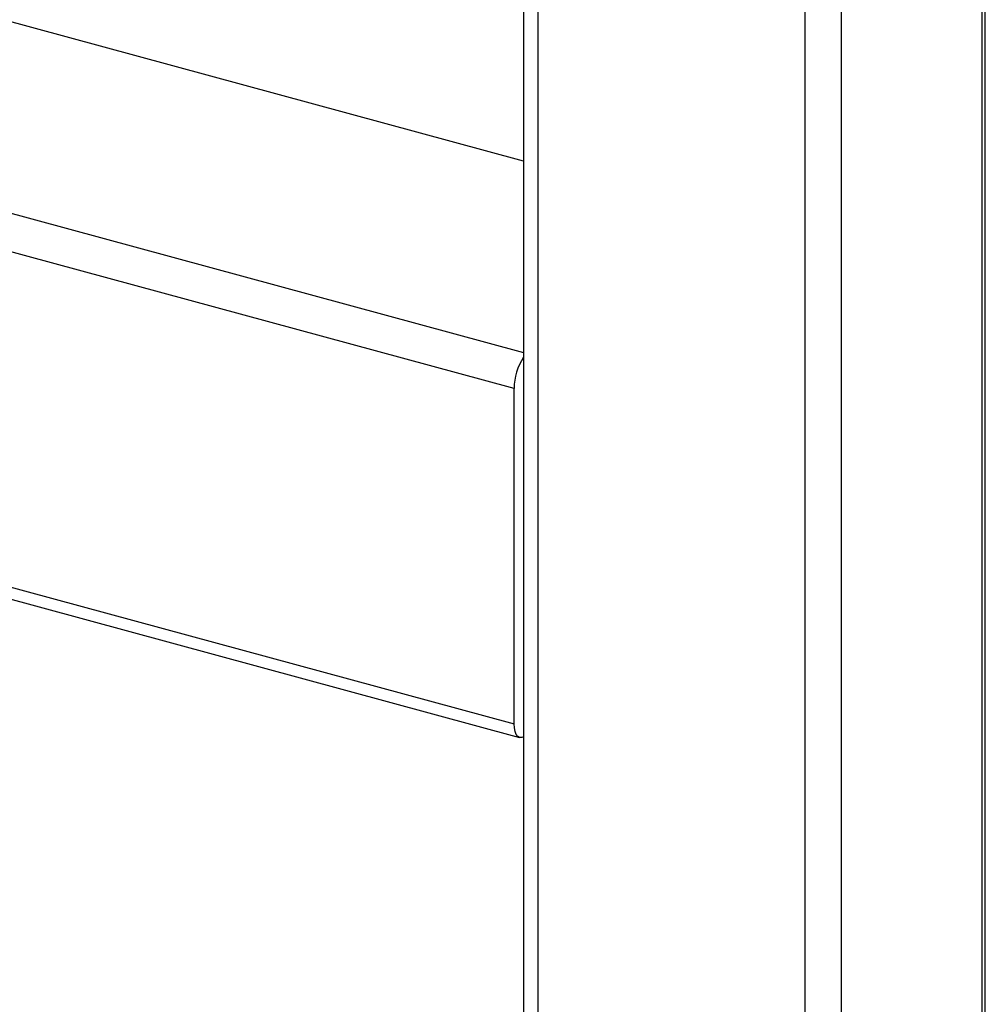
# Paper-space layout '_Trimetric' of a CAD drawing. Units: millimetres. Extents: x -240 to 283, y -756 to 196.
# Drawn here: x 67 to 176, y -645 to -534 of the extents above; entities that cross this region are included whole.
import ezdxf

# ---------------------------------------------------------------- set-up
doc = ezdxf.new("R2010")
doc.units = ezdxf.units.MM

psp = doc.layouts.new('_Trimetric')

# ---------------------------------------------------------------- linework, layer by layer
at = {"color": 7, "linetype": 'Continuous', "lineweight": 25}
for p, q in [((175.64, -676.85), (175.64, 4.59)), ((175.98, -676.13), (175.98, 5.31)), ((124.04, -2), (124.04, -683.45)), ((125.64, -3.37), (125.64, -684.82)), ((159.77, -10.89), (159.77, -692.34)), ((155.71, -692.99), (155.71, -11.54)), ((124.04, -550.08), (34.25, -525.68)), ((-34.21, -528.62), (124.04, -571.63)), ((122.99, -575.66), (-37.29, -532.1)), ((-67.51, -561.6), (122.99, -613.38)), ((-68.6, -562.67), (123.6, -614.91)), ((122.99, -613.38), (122.99, -575.66))]:
    psp.add_line(p, q, dxfattribs=at)
at = {"color": 7, "linetype": 'Continuous', "lineweight": 25, "flags": 128}
psp.add_lwpolyline([(124.04, -614.84), (123.86, -614.91), (123.61, -614.91), (123.4, -614.8), (123.23, -614.58), (123.1, -614.26), (123.02, -613.85), (122.99, -613.38)], dxfattribs=at)
at = {"color": 7, "linetype": 'Continuous', "lineweight": 25}
psp.add_arc((129.57, -575.71), 6.58, 147.1321, 179.5442, dxfattribs=at)

doc.saveas('drawing.dxf')
